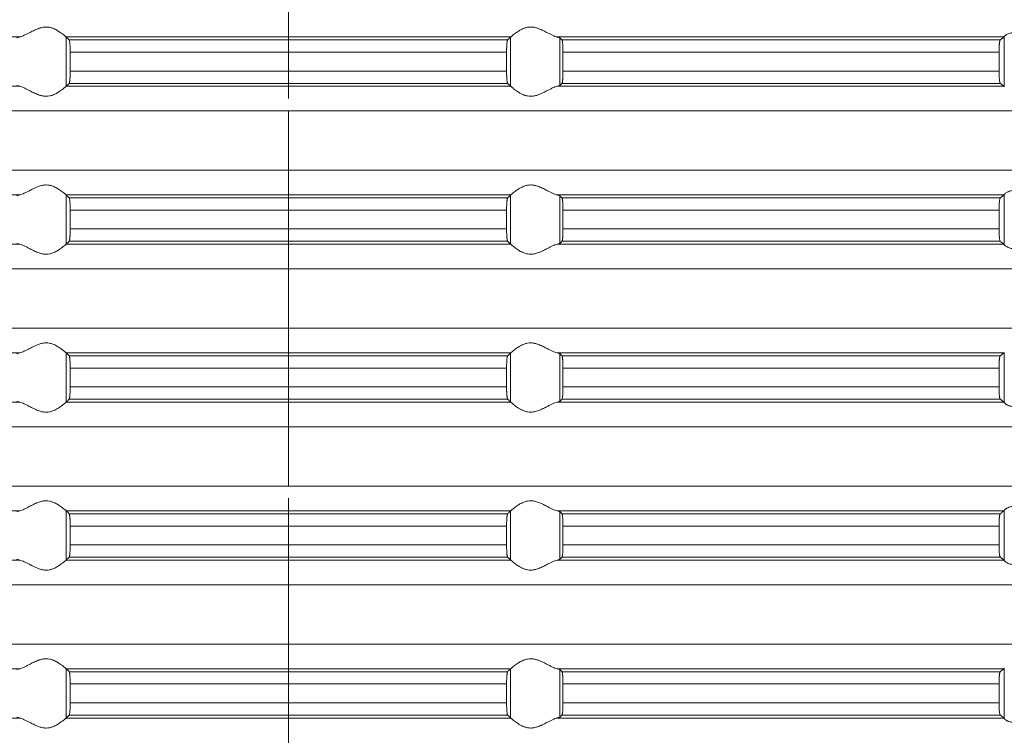
# Model space of a CAD drawing. Units: millimetres. Extents: x 2673 to 4786, y 0 to 1485.
# Drawn here: x 4270 to 4310, y 550 to 579 of the extents above; entities that cross this region are included whole.
import ezdxf

# ---------------------------------------------------------------- set-up
doc = ezdxf.new("R2010")
doc.units = ezdxf.units.MM
doc.linetypes.add('ACAD_ISO04W100', pattern=[30, 24, -3, 0, -3])
doc.linetypes.add('DOT_CENTER', pattern=[14, 12, -1, 0, -1])
doc.layers.add('вспомогательный', color=140, linetype='Continuous', lineweight=20)
doc.layers.add('Оси', color=10, linetype='ACAD_ISO04W100', lineweight=13)

# ---------------------------------------------------------------- blocks, each defined once
blk = doc.blocks.new('HL85N-200__1', base_point=(-1294, -645.598))
at = {"layer": 'вспомогательный', "linetype": 'Continuous'}
for p, q in [((-1194.886, -592.198), (-1212.991, -592.198)), ((-1174.994, -592.198), (-1193.006, -592.198)), ((-1193.004, -594.197), (-1193.004, -592.2)), ((-1175.119, -592.319), (-1192.881, -592.319)), ((-1174.996, -594.197), (-1174.996, -592.2)), ((-1155.009, -592.198), (-1173.114, -592.198)), ((-1173.004, -594.164), (-1173.004, -592.232)), ((-1155.161, -592.319), (-1172.917, -592.319)), ((-1154.996, -594.216), (-1154.996, -592.181)), ((-1175.16, -592.817), (-1192.84, -592.817)), ((-1192.84, -592.817), (-1192.84, -593.579)), ((-1175.16, -592.817), (-1175.16, -593.579)), ((-1172.877, -592.817), (-1172.877, -593.579)), ((-1155.211, -592.817), (-1172.877, -592.817)), ((-1155.211, -592.817), (-1155.211, -593.579)), ((-1175.16, -593.579), (-1192.84, -593.579)), ((-1155.211, -593.579), (-1172.877, -593.579)), ((-1194.886, -594.198), (-1212.991, -594.198)), ((-1174.994, -594.198), (-1193.006, -594.198)), ((-1175.119, -594.077), (-1192.881, -594.077)), ((-1155.009, -594.198), (-1173.114, -594.198)), ((-1155.161, -594.077), (-1172.917, -594.077)), ((-1131.75, -595.194), (-1236.25, -595.194)), ((-1131.75, -597.602), (-1236.25, -597.602)), ((-1194.886, -598.598), (-1212.991, -598.598)), ((-1174.994, -598.598), (-1193.006, -598.598)), ((-1193.004, -600.597), (-1193.004, -598.6)), ((-1175.119, -598.719), (-1192.881, -598.719)), ((-1174.996, -600.597), (-1174.996, -598.6)), ((-1155.009, -598.598), (-1173.114, -598.598)), ((-1173.004, -600.564), (-1173.004, -598.632)), ((-1155.161, -598.719), (-1172.917, -598.719)), ((-1154.996, -600.616), (-1154.996, -598.581)), ((-1192.84, -599.217), (-1192.84, -599.979)), ((-1175.16, -599.217), (-1192.84, -599.217)), ((-1175.16, -599.217), (-1175.16, -599.979)), ((-1172.877, -599.217), (-1172.877, -599.979)), ((-1155.211, -599.217), (-1172.877, -599.217)), ((-1155.211, -599.217), (-1155.211, -599.979)), ((-1175.16, -599.979), (-1192.84, -599.979)), ((-1155.211, -599.979), (-1172.877, -599.979)), ((-1194.886, -600.598), (-1212.991, -600.598)), ((-1174.994, -600.598), (-1193.006, -600.598)), ((-1175.119, -600.477), (-1192.881, -600.477)), ((-1155.009, -600.598), (-1173.114, -600.598)), ((-1155.161, -600.477), (-1172.917, -600.477)), ((-1131.75, -601.594), (-1236.25, -601.594)), ((-1131.75, -604.002), (-1236.25, -604.002)), ((-1194.886, -604.998), (-1212.991, -604.998)), ((-1174.994, -604.998), (-1193.006, -604.998)), ((-1193.004, -606.997), (-1193.004, -605)), ((-1175.119, -605.119), (-1192.881, -605.119)), ((-1174.996, -606.997), (-1174.996, -605)), ((-1155.009, -604.998), (-1173.114, -604.998)), ((-1173.004, -606.964), (-1173.004, -605.032)), ((-1155.161, -605.119), (-1172.917, -605.119)), ((-1154.996, -607.016), (-1154.996, -604.981)), ((-1175.16, -605.617), (-1192.84, -605.617)), ((-1192.84, -605.617), (-1192.84, -606.379)), ((-1175.16, -605.617), (-1175.16, -606.379)), ((-1172.877, -605.617), (-1172.877, -606.379)), ((-1155.211, -605.617), (-1172.877, -605.617)), ((-1155.211, -605.617), (-1155.211, -606.379)), ((-1175.16, -606.379), (-1192.84, -606.379)), ((-1155.211, -606.379), (-1172.877, -606.379)), ((-1194.886, -606.998), (-1212.991, -606.998)), ((-1174.994, -606.998), (-1193.006, -606.998)), ((-1175.119, -606.877), (-1192.881, -606.877)), ((-1155.009, -606.998), (-1173.114, -606.998)), ((-1155.161, -606.877), (-1172.917, -606.877)), ((-1131.75, -607.994), (-1236.25, -607.994)), ((-1131.75, -610.402), (-1236.25, -610.402)), ((-1194.886, -611.398), (-1212.991, -611.398)), ((-1174.994, -611.398), (-1193.006, -611.398)), ((-1193.004, -613.397), (-1193.004, -611.4)), ((-1174.996, -613.397), (-1174.996, -611.4)), ((-1155.009, -611.398), (-1173.114, -611.398)), ((-1173.004, -613.364), (-1173.004, -611.432)), ((-1154.996, -613.416), (-1154.996, -611.381)), ((-1175.119, -611.519), (-1192.881, -611.519)), ((-1155.161, -611.519), (-1172.917, -611.519)), ((-1192.84, -612.017), (-1192.84, -612.779)), ((-1175.16, -612.017), (-1192.84, -612.017)), ((-1175.16, -612.017), (-1175.16, -612.779)), ((-1172.877, -612.017), (-1172.877, -612.779)), ((-1155.211, -612.017), (-1172.877, -612.017)), ((-1155.211, -612.017), (-1155.211, -612.779)), ((-1175.16, -612.779), (-1192.84, -612.779)), ((-1155.211, -612.779), (-1172.877, -612.779)), ((-1194.886, -613.398), (-1212.991, -613.398)), ((-1174.994, -613.398), (-1193.006, -613.398)), ((-1175.119, -613.277), (-1192.881, -613.277)), ((-1155.009, -613.398), (-1173.114, -613.398)), ((-1155.161, -613.277), (-1172.917, -613.277)), ((-1131.75, -614.394), (-1236.25, -614.394)), ((-1131.75, -616.802), (-1236.25, -616.802)), ((-1194.886, -617.798), (-1212.991, -617.798)), ((-1174.994, -617.798), (-1193.006, -617.798)), ((-1193.004, -619.797), (-1193.004, -617.8)), ((-1174.996, -619.797), (-1174.996, -617.8)), ((-1155.009, -617.798), (-1173.114, -617.798)), ((-1173.004, -619.764), (-1173.004, -617.832)), ((-1154.996, -619.816), (-1154.996, -617.781)), ((-1175.119, -617.919), (-1192.881, -617.919)), ((-1155.161, -617.919), (-1172.917, -617.919)), ((-1192.84, -618.417), (-1192.84, -619.179)), ((-1175.16, -618.417), (-1192.84, -618.417)), ((-1175.16, -618.417), (-1175.16, -619.179)), ((-1172.877, -618.417), (-1172.877, -619.179)), ((-1155.211, -618.417), (-1172.877, -618.417)), ((-1155.211, -618.417), (-1155.211, -619.179)), ((-1175.16, -619.179), (-1192.84, -619.179)), ((-1155.211, -619.179), (-1172.877, -619.179)), ((-1194.886, -619.798), (-1212.991, -619.798)), ((-1174.994, -619.798), (-1193.006, -619.798)), ((-1175.119, -619.677), (-1192.881, -619.677)), ((-1155.009, -619.798), (-1173.114, -619.798)), ((-1155.161, -619.677), (-1172.917, -619.677))]:
    blk.add_line(p, q, dxfattribs=at)
at = {"layer": 'вспомогательный', "linetype": 'DOT_CENTER'}
for p, q in [((-1184, -597.602), (-1184, -595.194)), ((-1184, -604.002), (-1184, -601.594)), ((-1184, -610.402), (-1184, -607.994)), ((-1184, -616.802), (-1184, -614.394))]:
    blk.add_line(p, q, dxfattribs=at)
at = {"layer": 'вспомогательный', "linetype": 'Continuous'}
for points in [[(-1193.006, -592.198), (-1193.035, -592.174), (-1193.086, -592.131), (-1193.158, -592.074), (-1193.244, -592.012), (-1193.318, -591.963), (-1193.383, -591.923), (-1193.469, -591.879), (-1193.548, -591.845), (-1193.683, -591.806), (-1193.813, -591.794), (-1193.951, -591.807), (-1194.093, -591.845), (-1194.188, -591.881), (-1194.284, -591.923), (-1194.374, -591.967), (-1194.462, -592.012), (-1194.585, -592.075), (-1194.701, -592.131), (-1194.801, -592.174), (-1194.886, -592.198)], [(-1174.994, -592.198), (-1174.965, -592.174), (-1174.914, -592.131), (-1174.842, -592.074), (-1174.756, -592.012), (-1174.682, -591.963), (-1174.617, -591.923), (-1174.531, -591.879), (-1174.452, -591.845), (-1174.317, -591.806), (-1174.187, -591.794), (-1174.049, -591.807), (-1173.907, -591.845), (-1173.812, -591.881), (-1173.716, -591.923), (-1173.626, -591.967), (-1173.538, -592.012), (-1173.415, -592.075), (-1173.299, -592.131), (-1173.199, -592.174), (-1173.114, -592.198)], [(-1194.996, -592.232), (-1194.983, -592.224), (-1194.96, -592.215), (-1194.924, -592.206), (-1194.886, -592.198)], [(-1193.006, -592.198), (-1193.005, -592.199), (-1193.005, -592.199), (-1193.004, -592.199), (-1193.004, -592.2)], [(-1192.881, -592.319), (-1192.912, -592.289), (-1192.942, -592.259), (-1192.973, -592.23), (-1193.004, -592.2)], [(-1192.84, -592.817), (-1192.841, -592.724), (-1192.843, -592.633), (-1192.844, -592.602), (-1192.846, -592.564), (-1192.849, -592.521), (-1192.852, -592.477), (-1192.855, -592.443), (-1192.86, -592.405), (-1192.865, -592.368), (-1192.869, -592.348), (-1192.873, -592.335), (-1192.877, -592.325), (-1192.881, -592.319)], [(-1175.16, -592.817), (-1175.16, -592.759), (-1175.159, -592.708), (-1175.158, -592.666), (-1175.157, -592.633), (-1175.154, -592.565), (-1175.151, -592.513), (-1175.148, -592.477), (-1175.142, -592.415), (-1175.135, -592.368), (-1175.131, -592.349), (-1175.127, -592.335), (-1175.123, -592.326), (-1175.119, -592.319)], [(-1175.119, -592.319), (-1175.088, -592.289), (-1175.058, -592.259), (-1175.027, -592.23), (-1174.996, -592.2)], [(-1174.994, -592.198), (-1174.995, -592.199), (-1174.995, -592.199), (-1174.996, -592.199), (-1174.996, -592.2)], [(-1173.004, -592.232), (-1173.019, -592.223), (-1173.04, -592.215), (-1173.073, -592.207), (-1173.114, -592.198)], [(-1173.004, -592.232), (-1172.982, -592.254), (-1172.96, -592.276), (-1172.939, -592.297), (-1172.917, -592.319)], [(-1172.917, -592.319), (-1172.909, -592.336), (-1172.901, -592.368), (-1172.894, -592.417), (-1172.888, -592.479), (-1172.886, -592.515), (-1172.883, -592.567), (-1172.88, -592.635), (-1172.879, -592.681), (-1172.877, -592.742), (-1172.877, -592.817)], [(-1155.211, -592.817), (-1155.21, -592.77), (-1155.209, -592.714), (-1155.208, -592.665), (-1155.206, -592.618), (-1155.203, -592.564), (-1155.2, -592.52), (-1155.197, -592.486), (-1155.194, -592.461), (-1155.191, -592.433), (-1155.187, -592.404), (-1155.183, -592.381), (-1155.179, -592.361), (-1155.174, -592.345), (-1155.17, -592.333), (-1155.165, -592.324), (-1155.161, -592.319)], [(-1155.161, -592.319), (-1155.123, -592.289), (-1155.085, -592.258), (-1155.047, -592.228), (-1155.009, -592.198)], [(-1154.996, -592.181), (-1154.999, -592.186), (-1155.003, -592.191), (-1155.006, -592.195), (-1155.009, -592.198)], [(-1154.996, -592.181), (-1154.974, -592.153), (-1154.932, -592.119), (-1154.881, -592.087), (-1154.795, -592.051), (-1154.724, -592.032), (-1154.661, -592.021), (-1154.579, -592.015), (-1154.498, -592.017), (-1154.315, -592.041), (-1154.125, -592.083), (-1153.986, -592.118), (-1153.846, -592.153), (-1153.709, -592.18), (-1153.574, -592.198)], [(-1192.881, -594.077), (-1192.877, -594.071), (-1192.873, -594.061), (-1192.869, -594.047), (-1192.865, -594.029), (-1192.862, -594.007), (-1192.858, -593.981), (-1192.855, -593.955), (-1192.852, -593.92), (-1192.847, -593.846), (-1192.843, -593.763), (-1192.842, -593.731), (-1192.841, -593.689), (-1192.84, -593.638), (-1192.84, -593.579)], [(-1175.119, -594.077), (-1175.123, -594.071), (-1175.127, -594.061), (-1175.131, -594.047), (-1175.135, -594.029), (-1175.14, -593.992), (-1175.145, -593.953), (-1175.148, -593.92), (-1175.15, -593.894), (-1175.152, -593.859), (-1175.155, -593.816), (-1175.157, -593.763), (-1175.158, -593.731), (-1175.159, -593.689), (-1175.16, -593.638), (-1175.16, -593.579)], [(-1172.877, -593.579), (-1172.878, -593.672), (-1172.88, -593.761), (-1172.882, -593.814), (-1172.884, -593.857), (-1172.887, -593.892), (-1172.888, -593.918), (-1172.892, -593.961), (-1172.897, -593.997), (-1172.901, -594.028), (-1172.905, -594.045), (-1172.909, -594.061), (-1172.913, -594.072), (-1172.917, -594.077)], [(-1155.161, -594.077), (-1155.17, -594.063), (-1155.179, -594.035), (-1155.188, -593.984), (-1155.194, -593.936), (-1155.2, -593.877), (-1155.204, -593.823), (-1155.206, -593.779), (-1155.208, -593.727), (-1155.209, -593.682), (-1155.21, -593.631), (-1155.211, -593.579)], [(-1194.886, -594.198), (-1194.924, -594.191), (-1194.96, -594.181), (-1194.981, -594.173), (-1194.996, -594.164)], [(-1194.886, -594.198), (-1194.801, -594.223), (-1194.701, -594.265), (-1194.585, -594.322), (-1194.462, -594.385), (-1194.374, -594.43), (-1194.284, -594.473), (-1194.188, -594.516), (-1194.093, -594.552), (-1193.951, -594.59), (-1193.813, -594.603), (-1193.683, -594.59), (-1193.548, -594.552), (-1193.469, -594.518), (-1193.383, -594.473), (-1193.318, -594.434), (-1193.244, -594.385), (-1193.158, -594.322), (-1193.086, -594.265), (-1193.035, -594.223), (-1193.006, -594.198)], [(-1193.004, -594.197), (-1193.004, -594.197), (-1193.005, -594.197), (-1193.005, -594.198), (-1193.006, -594.198)], [(-1193.004, -594.197), (-1192.973, -594.167), (-1192.942, -594.137), (-1192.912, -594.107), (-1192.881, -594.077)], [(-1174.996, -594.197), (-1175.027, -594.167), (-1175.058, -594.137), (-1175.088, -594.107), (-1175.119, -594.077)], [(-1174.996, -594.197), (-1174.996, -594.197), (-1174.995, -594.197), (-1174.995, -594.198), (-1174.994, -594.198)], [(-1173.114, -594.198), (-1173.199, -594.223), (-1173.299, -594.265), (-1173.415, -594.322), (-1173.538, -594.385), (-1173.626, -594.43), (-1173.716, -594.473), (-1173.812, -594.516), (-1173.907, -594.552), (-1174.049, -594.59), (-1174.187, -594.603), (-1174.317, -594.59), (-1174.452, -594.552), (-1174.531, -594.518), (-1174.617, -594.473), (-1174.682, -594.434), (-1174.756, -594.385), (-1174.842, -594.322), (-1174.914, -594.265), (-1174.965, -594.223), (-1174.994, -594.198)], [(-1173.114, -594.198), (-1173.076, -594.191), (-1173.04, -594.181), (-1173.019, -594.173), (-1173.004, -594.164)], [(-1172.917, -594.077), (-1172.939, -594.099), (-1172.96, -594.121), (-1172.982, -594.142), (-1173.004, -594.164)], [(-1155.009, -594.198), (-1155.047, -594.168), (-1155.085, -594.138), (-1155.123, -594.108), (-1155.161, -594.077)], [(-1155.009, -594.198), (-1155.006, -594.201), (-1155.003, -594.205), (-1154.999, -594.21), (-1154.996, -594.216)], [(-1193.006, -598.598), (-1193.035, -598.574), (-1193.086, -598.531), (-1193.158, -598.474), (-1193.244, -598.412), (-1193.318, -598.363), (-1193.383, -598.323), (-1193.469, -598.279), (-1193.548, -598.245), (-1193.683, -598.206), (-1193.813, -598.194), (-1193.951, -598.207), (-1194.093, -598.245), (-1194.188, -598.281), (-1194.284, -598.323), (-1194.374, -598.367), (-1194.462, -598.412), (-1194.585, -598.475), (-1194.701, -598.531), (-1194.801, -598.574), (-1194.886, -598.598)], [(-1174.994, -598.598), (-1174.965, -598.574), (-1174.914, -598.531), (-1174.842, -598.474), (-1174.756, -598.412), (-1174.682, -598.363), (-1174.617, -598.323), (-1174.531, -598.279), (-1174.452, -598.245), (-1174.317, -598.206), (-1174.187, -598.194), (-1174.049, -598.207), (-1173.907, -598.245), (-1173.812, -598.281), (-1173.716, -598.323), (-1173.626, -598.367), (-1173.538, -598.412), (-1173.415, -598.475), (-1173.299, -598.531), (-1173.199, -598.574), (-1173.114, -598.598)], [(-1194.996, -598.632), (-1194.981, -598.623), (-1194.96, -598.615), (-1194.927, -598.607), (-1194.886, -598.598)], [(-1193.006, -598.598), (-1193.005, -598.599), (-1193.005, -598.599), (-1193.004, -598.599), (-1193.004, -598.6)], [(-1192.881, -598.719), (-1192.912, -598.689), (-1192.942, -598.659), (-1192.973, -598.629), (-1193.004, -598.6)], [(-1192.84, -599.217), (-1192.84, -599.183), (-1192.841, -599.139), (-1192.842, -599.089), (-1192.843, -599.033), (-1192.847, -598.95), (-1192.852, -598.877), (-1192.858, -598.815), (-1192.865, -598.768), (-1192.869, -598.751), (-1192.873, -598.735), (-1192.877, -598.725), (-1192.881, -598.719)], [(-1175.16, -599.217), (-1175.16, -599.159), (-1175.159, -599.108), (-1175.158, -599.066), (-1175.157, -599.033), (-1175.155, -598.981), (-1175.152, -598.937), (-1175.15, -598.902), (-1175.148, -598.877), (-1175.145, -598.843), (-1175.14, -598.805), (-1175.135, -598.768), (-1175.131, -598.751), (-1175.127, -598.735), (-1175.123, -598.724), (-1175.119, -598.719)], [(-1175.119, -598.719), (-1175.088, -598.689), (-1175.058, -598.659), (-1175.027, -598.63), (-1174.996, -598.6)], [(-1174.994, -598.598), (-1174.995, -598.599), (-1174.995, -598.599), (-1174.996, -598.599), (-1174.996, -598.6)], [(-1173.004, -598.632), (-1173.016, -598.625), (-1173.04, -598.615), (-1173.069, -598.607), (-1173.114, -598.598)], [(-1173.004, -598.632), (-1172.982, -598.654), (-1172.96, -598.676), (-1172.939, -598.697), (-1172.917, -598.719)], [(-1172.917, -598.719), (-1172.913, -598.725), (-1172.909, -598.736), (-1172.905, -598.749), (-1172.901, -598.768), (-1172.898, -598.793), (-1172.894, -598.817), (-1172.891, -598.846), (-1172.888, -598.879), (-1172.887, -598.905), (-1172.884, -598.939), (-1172.882, -598.983), (-1172.88, -599.035), (-1172.879, -599.068), (-1172.878, -599.109), (-1172.877, -599.159), (-1172.877, -599.217)], [(-1155.211, -599.217), (-1155.21, -599.165), (-1155.209, -599.114), (-1155.208, -599.07), (-1155.206, -599.018), (-1155.201, -598.934), (-1155.194, -598.861), (-1155.19, -598.822), (-1155.184, -598.789), (-1155.179, -598.761), (-1155.175, -598.747), (-1155.17, -598.733), (-1155.165, -598.724), (-1155.161, -598.719)], [(-1155.161, -598.719), (-1155.123, -598.689), (-1155.085, -598.658), (-1155.047, -598.628), (-1155.009, -598.598)], [(-1154.996, -598.581), (-1154.999, -598.586), (-1155.003, -598.591), (-1155.006, -598.595), (-1155.009, -598.598)], [(-1154.996, -598.581), (-1154.974, -598.553), (-1154.932, -598.519), (-1154.881, -598.487), (-1154.795, -598.451), (-1154.724, -598.432), (-1154.661, -598.421), (-1154.579, -598.415), (-1154.498, -598.417), (-1154.315, -598.441), (-1154.125, -598.483), (-1153.986, -598.518), (-1153.846, -598.553), (-1153.709, -598.58), (-1153.574, -598.598)], [(-1192.881, -600.477), (-1192.877, -600.471), (-1192.873, -600.461), (-1192.869, -600.446), (-1192.865, -600.429), (-1192.86, -600.392), (-1192.855, -600.353), (-1192.852, -600.32), (-1192.849, -600.275), (-1192.846, -600.233), (-1192.844, -600.195), (-1192.843, -600.163), (-1192.842, -600.107), (-1192.841, -600.057), (-1192.84, -600.014), (-1192.84, -599.979)], [(-1175.119, -600.477), (-1175.123, -600.471), (-1175.127, -600.461), (-1175.131, -600.446), (-1175.135, -600.429), (-1175.139, -600.405), (-1175.142, -600.381), (-1175.145, -600.352), (-1175.148, -600.32), (-1175.15, -600.294), (-1175.152, -600.259), (-1175.155, -600.216), (-1175.157, -600.163), (-1175.159, -600.073), (-1175.16, -599.979)], [(-1172.877, -599.979), (-1172.877, -600.055), (-1172.879, -600.116), (-1172.88, -600.161), (-1172.884, -600.244), (-1172.888, -600.318), (-1172.891, -600.348), (-1172.894, -600.38), (-1172.898, -600.404), (-1172.901, -600.428), (-1172.909, -600.461), (-1172.917, -600.477)], [(-1155.161, -600.477), (-1155.166, -600.472), (-1155.17, -600.463), (-1155.174, -600.451), (-1155.179, -600.435), (-1155.187, -600.392), (-1155.194, -600.336), (-1155.2, -600.277), (-1155.204, -600.223), (-1155.206, -600.179), (-1155.208, -600.131), (-1155.209, -600.082), (-1155.21, -600.026), (-1155.211, -599.979)], [(-1194.886, -600.598), (-1194.927, -600.59), (-1194.96, -600.581), (-1194.983, -600.573), (-1194.996, -600.564)], [(-1194.886, -600.598), (-1194.801, -600.623), (-1194.701, -600.665), (-1194.585, -600.722), (-1194.462, -600.785), (-1194.374, -600.83), (-1194.284, -600.873), (-1194.188, -600.916), (-1194.093, -600.952), (-1193.951, -600.99), (-1193.813, -601.003), (-1193.683, -600.99), (-1193.548, -600.952), (-1193.469, -600.918), (-1193.383, -600.873), (-1193.318, -600.834), (-1193.244, -600.785), (-1193.158, -600.722), (-1193.086, -600.665), (-1193.035, -600.623), (-1193.006, -600.598)], [(-1193.004, -600.597), (-1193.004, -600.597), (-1193.005, -600.597), (-1193.005, -600.598), (-1193.006, -600.598)], [(-1193.004, -600.597), (-1192.973, -600.567), (-1192.942, -600.537), (-1192.912, -600.507), (-1192.881, -600.477)], [(-1174.996, -600.597), (-1175.027, -600.567), (-1175.058, -600.537), (-1175.088, -600.507), (-1175.119, -600.477)], [(-1174.996, -600.597), (-1174.996, -600.597), (-1174.995, -600.597), (-1174.995, -600.598), (-1174.994, -600.598)], [(-1173.114, -600.598), (-1173.199, -600.623), (-1173.299, -600.665), (-1173.415, -600.722), (-1173.538, -600.785), (-1173.626, -600.83), (-1173.716, -600.873), (-1173.812, -600.916), (-1173.907, -600.952), (-1174.049, -600.99), (-1174.187, -601.003), (-1174.317, -600.99), (-1174.452, -600.952), (-1174.531, -600.918), (-1174.617, -600.873), (-1174.682, -600.834), (-1174.756, -600.785), (-1174.842, -600.722), (-1174.914, -600.665), (-1174.965, -600.623), (-1174.994, -600.598)], [(-1173.114, -600.598), (-1173.073, -600.59), (-1173.04, -600.581), (-1173.017, -600.573), (-1173.004, -600.564)], [(-1172.917, -600.477), (-1172.939, -600.499), (-1172.96, -600.521), (-1172.982, -600.542), (-1173.004, -600.564)], [(-1155.009, -600.598), (-1155.047, -600.568), (-1155.085, -600.538), (-1155.123, -600.508), (-1155.161, -600.477)], [(-1155.009, -600.598), (-1155.006, -600.601), (-1155.003, -600.605), (-1154.999, -600.61), (-1154.996, -600.616)], [(-1153.574, -600.598), (-1153.709, -600.616), (-1153.846, -600.644), (-1153.986, -600.678), (-1154.125, -600.713), (-1154.315, -600.756), (-1154.498, -600.779), (-1154.579, -600.781), (-1154.661, -600.775), (-1154.724, -600.765), (-1154.795, -600.745), (-1154.881, -600.709), (-1154.932, -600.678), (-1154.974, -600.644), (-1154.996, -600.616)], [(-1193.006, -604.998), (-1193.035, -604.974), (-1193.086, -604.931), (-1193.158, -604.874), (-1193.244, -604.812), (-1193.318, -604.763), (-1193.383, -604.723), (-1193.469, -604.679), (-1193.548, -604.645), (-1193.683, -604.606), (-1193.813, -604.594), (-1193.951, -604.607), (-1194.093, -604.645), (-1194.188, -604.681), (-1194.284, -604.723), (-1194.374, -604.767), (-1194.462, -604.812), (-1194.585, -604.875), (-1194.701, -604.931), (-1194.801, -604.974), (-1194.886, -604.998)], [(-1174.994, -604.998), (-1174.965, -604.974), (-1174.914, -604.931), (-1174.842, -604.874), (-1174.756, -604.812), (-1174.682, -604.763), (-1174.617, -604.723), (-1174.531, -604.679), (-1174.452, -604.645), (-1174.317, -604.606), (-1174.187, -604.594), (-1174.049, -604.607), (-1173.907, -604.645), (-1173.812, -604.681), (-1173.716, -604.723), (-1173.626, -604.767), (-1173.538, -604.812), (-1173.415, -604.875), (-1173.299, -604.931), (-1173.199, -604.974), (-1173.114, -604.998)], [(-1194.996, -605.032), (-1194.984, -605.025), (-1194.96, -605.015), (-1194.931, -605.007), (-1194.886, -604.998)], [(-1193.006, -604.998), (-1193.005, -604.999), (-1193.005, -604.999), (-1193.004, -604.999), (-1193.004, -605)], [(-1192.881, -605.119), (-1192.912, -605.089), (-1192.942, -605.059), (-1192.973, -605.029), (-1193.004, -605)], [(-1192.84, -605.617), (-1192.84, -605.583), (-1192.841, -605.539), (-1192.842, -605.489), (-1192.843, -605.433), (-1192.847, -605.35), (-1192.852, -605.277), (-1192.855, -605.242), (-1192.858, -605.215), (-1192.862, -605.19), (-1192.865, -605.168), (-1192.869, -605.149), (-1192.873, -605.135), (-1192.877, -605.124), (-1192.881, -605.119)], [(-1175.16, -605.617), (-1175.159, -605.541), (-1175.158, -605.479), (-1175.157, -605.433), (-1175.153, -605.35), (-1175.148, -605.277), (-1175.142, -605.215), (-1175.135, -605.168), (-1175.127, -605.135), (-1175.119, -605.119)], [(-1175.119, -605.119), (-1175.088, -605.089), (-1175.058, -605.059), (-1175.027, -605.03), (-1174.996, -605)], [(-1174.994, -604.998), (-1174.995, -604.999), (-1174.995, -604.999), (-1174.996, -604.999), (-1174.996, -605)], [(-1173.004, -605.032), (-1173.019, -605.023), (-1173.04, -605.015), (-1173.069, -605.007), (-1173.114, -604.998)], [(-1173.004, -605.032), (-1172.982, -605.054), (-1172.96, -605.076), (-1172.939, -605.097), (-1172.917, -605.119)], [(-1172.917, -605.119), (-1172.913, -605.126), (-1172.909, -605.136), (-1172.905, -605.149), (-1172.901, -605.168), (-1172.896, -605.206), (-1172.891, -605.245), (-1172.888, -605.279), (-1172.886, -605.315), (-1172.883, -605.367), (-1172.88, -605.435), (-1172.879, -605.468), (-1172.878, -605.509), (-1172.877, -605.559), (-1172.877, -605.617)], [(-1155.211, -605.617), (-1155.21, -605.565), (-1155.209, -605.514), (-1155.208, -605.461), (-1155.206, -605.418), (-1155.202, -605.349), (-1155.198, -605.296), (-1155.194, -605.261), (-1155.191, -605.233), (-1155.187, -605.204), (-1155.183, -605.181), (-1155.179, -605.161), (-1155.175, -605.147), (-1155.17, -605.133), (-1155.166, -605.125), (-1155.161, -605.119)], [(-1155.161, -605.119), (-1155.123, -605.089), (-1155.085, -605.058), (-1155.047, -605.028), (-1155.009, -604.998)], [(-1154.996, -604.981), (-1154.999, -604.986), (-1155.003, -604.991), (-1155.006, -604.995), (-1155.009, -604.998)], [(-1192.881, -606.877), (-1192.877, -606.871), (-1192.873, -606.861), (-1192.869, -606.847), (-1192.865, -606.829), (-1192.862, -606.807), (-1192.858, -606.781), (-1192.855, -606.752), (-1192.852, -606.72), (-1192.848, -606.661), (-1192.845, -606.607), (-1192.843, -606.563), (-1192.842, -606.531), (-1192.841, -606.489), (-1192.84, -606.438), (-1192.84, -606.379)], [(-1175.119, -606.877), (-1175.123, -606.872), (-1175.127, -606.861), (-1175.131, -606.848), (-1175.135, -606.829), (-1175.14, -606.792), (-1175.145, -606.753), (-1175.148, -606.72), (-1175.15, -606.694), (-1175.152, -606.659), (-1175.155, -606.616), (-1175.157, -606.563), (-1175.158, -606.531), (-1175.159, -606.489), (-1175.16, -606.438), (-1175.16, -606.379)], [(-1172.877, -606.379), (-1172.878, -606.472), (-1172.88, -606.561), (-1172.883, -606.629), (-1172.886, -606.681), (-1172.888, -606.718), (-1172.894, -606.78), (-1172.901, -606.828), (-1172.909, -606.861), (-1172.917, -606.877)], [(-1155.161, -606.877), (-1155.165, -606.872), (-1155.17, -606.863), (-1155.175, -606.85), (-1155.179, -606.835), (-1155.182, -606.817), (-1155.187, -606.793), (-1155.19, -606.768), (-1155.194, -606.736), (-1155.201, -606.662), (-1155.206, -606.579), (-1155.208, -606.527), (-1155.209, -606.482), (-1155.21, -606.436), (-1155.211, -606.379)], [(-1194.886, -606.998), (-1194.927, -606.99), (-1194.96, -606.981), (-1194.984, -606.972), (-1194.996, -606.964)], [(-1194.886, -606.998), (-1194.801, -607.023), (-1194.701, -607.065), (-1194.585, -607.122), (-1194.462, -607.185), (-1194.374, -607.23), (-1194.284, -607.273), (-1194.188, -607.316), (-1194.093, -607.352), (-1193.951, -607.39), (-1193.813, -607.403), (-1193.683, -607.39), (-1193.548, -607.352), (-1193.469, -607.318), (-1193.383, -607.273), (-1193.318, -607.234), (-1193.244, -607.185), (-1193.158, -607.122), (-1193.086, -607.065), (-1193.035, -607.023), (-1193.006, -606.998)], [(-1193.004, -606.997), (-1193.004, -606.997), (-1193.005, -606.997), (-1193.005, -606.998), (-1193.006, -606.998)], [(-1193.004, -606.997), (-1192.973, -606.967), (-1192.942, -606.937), (-1192.912, -606.907), (-1192.881, -606.877)], [(-1174.996, -606.997), (-1175.027, -606.967), (-1175.058, -606.937), (-1175.088, -606.907), (-1175.119, -606.877)], [(-1174.996, -606.997), (-1174.996, -606.997), (-1174.995, -606.997), (-1174.995, -606.998), (-1174.994, -606.998)], [(-1173.114, -606.998), (-1173.199, -607.023), (-1173.299, -607.065), (-1173.415, -607.122), (-1173.538, -607.185), (-1173.626, -607.23), (-1173.716, -607.273), (-1173.812, -607.316), (-1173.907, -607.352), (-1174.049, -607.39), (-1174.187, -607.403), (-1174.317, -607.39), (-1174.452, -607.352), (-1174.531, -607.318), (-1174.617, -607.273), (-1174.682, -607.234), (-1174.756, -607.185), (-1174.842, -607.122), (-1174.914, -607.065), (-1174.965, -607.023), (-1174.994, -606.998)], [(-1173.114, -606.998), (-1173.073, -606.99), (-1173.04, -606.981), (-1173.016, -606.972), (-1173.004, -606.964)], [(-1172.917, -606.877), (-1172.939, -606.899), (-1172.96, -606.921), (-1172.982, -606.942), (-1173.004, -606.964)], [(-1155.009, -606.998), (-1155.047, -606.968), (-1155.085, -606.938), (-1155.123, -606.908), (-1155.161, -606.877)], [(-1155.009, -606.998), (-1155.006, -607.001), (-1155.003, -607.005), (-1154.999, -607.01), (-1154.996, -607.016)], [(-1153.574, -606.998), (-1153.709, -607.016), (-1153.846, -607.044), (-1153.986, -607.078), (-1154.125, -607.113), (-1154.315, -607.156), (-1154.498, -607.179), (-1154.579, -607.181), (-1154.661, -607.175), (-1154.724, -607.165), (-1154.795, -607.145), (-1154.831, -607.132), (-1154.873, -607.113), (-1154.905, -607.096), (-1154.932, -607.078), (-1154.974, -607.044), (-1154.996, -607.016)], [(-1193.006, -611.398), (-1193.035, -611.374), (-1193.086, -611.331), (-1193.158, -611.274), (-1193.244, -611.212), (-1193.318, -611.163), (-1193.383, -611.123), (-1193.469, -611.079), (-1193.548, -611.045), (-1193.683, -611.006), (-1193.813, -610.994), (-1193.951, -611.007), (-1194.093, -611.045), (-1194.188, -611.081), (-1194.284, -611.123), (-1194.374, -611.167), (-1194.462, -611.212), (-1194.585, -611.275), (-1194.701, -611.331), (-1194.801, -611.374), (-1194.886, -611.398)], [(-1174.994, -611.398), (-1174.965, -611.374), (-1174.914, -611.331), (-1174.842, -611.274), (-1174.756, -611.212), (-1174.682, -611.163), (-1174.617, -611.123), (-1174.531, -611.079), (-1174.452, -611.045), (-1174.317, -611.006), (-1174.187, -610.994), (-1174.049, -611.007), (-1173.907, -611.045), (-1173.812, -611.081), (-1173.716, -611.123), (-1173.626, -611.167), (-1173.538, -611.212), (-1173.415, -611.275), (-1173.299, -611.331), (-1173.199, -611.374), (-1173.114, -611.398)], [(-1194.996, -611.432), (-1194.981, -611.423), (-1194.96, -611.415), (-1194.931, -611.407), (-1194.886, -611.398)], [(-1193.006, -611.398), (-1193.005, -611.399), (-1193.005, -611.399), (-1193.004, -611.399), (-1193.004, -611.4)], [(-1192.881, -611.519), (-1192.912, -611.489), (-1192.942, -611.459), (-1192.973, -611.43), (-1193.004, -611.4)], [(-1175.119, -611.519), (-1175.088, -611.489), (-1175.058, -611.459), (-1175.027, -611.43), (-1174.996, -611.4)], [(-1174.994, -611.398), (-1174.995, -611.399), (-1174.995, -611.399), (-1174.996, -611.399), (-1174.996, -611.4)], [(-1173.004, -611.432), (-1173.017, -611.424), (-1173.04, -611.415), (-1173.073, -611.407), (-1173.114, -611.398)], [(-1173.004, -611.432), (-1172.982, -611.454), (-1172.96, -611.476), (-1172.939, -611.497), (-1172.917, -611.519)], [(-1155.161, -611.519), (-1155.123, -611.489), (-1155.085, -611.458), (-1155.047, -611.428), (-1155.009, -611.398)], [(-1154.996, -611.381), (-1154.999, -611.386), (-1155.003, -611.391), (-1155.006, -611.395), (-1155.009, -611.398)], [(-1154.996, -611.381), (-1154.974, -611.353), (-1154.932, -611.319), (-1154.907, -611.302), (-1154.873, -611.283), (-1154.831, -611.264), (-1154.795, -611.251), (-1154.724, -611.232), (-1154.661, -611.221), (-1154.579, -611.215), (-1154.498, -611.217), (-1154.315, -611.241), (-1154.125, -611.283), (-1153.986, -611.318), (-1153.846, -611.353), (-1153.709, -611.38), (-1153.574, -611.398)], [(-1192.84, -612.017), (-1192.84, -611.983), (-1192.841, -611.939), (-1192.842, -611.889), (-1192.843, -611.833), (-1192.844, -611.802), (-1192.846, -611.764), (-1192.849, -611.721), (-1192.852, -611.677), (-1192.855, -611.643), (-1192.86, -611.605), (-1192.865, -611.568), (-1192.869, -611.548), (-1192.873, -611.535), (-1192.877, -611.524), (-1192.881, -611.519)], [(-1175.16, -612.017), (-1175.16, -611.983), (-1175.159, -611.939), (-1175.158, -611.889), (-1175.157, -611.833), (-1175.156, -611.802), (-1175.154, -611.764), (-1175.151, -611.721), (-1175.148, -611.677), (-1175.145, -611.643), (-1175.14, -611.605), (-1175.135, -611.568), (-1175.131, -611.551), (-1175.127, -611.535), (-1175.123, -611.525), (-1175.119, -611.519)], [(-1172.917, -611.519), (-1172.913, -611.526), (-1172.909, -611.536), (-1172.905, -611.551), (-1172.901, -611.568), (-1172.896, -611.606), (-1172.891, -611.645), (-1172.888, -611.679), (-1172.884, -611.753), (-1172.88, -611.835), (-1172.878, -611.925), (-1172.877, -612.017)], [(-1155.211, -612.017), (-1155.21, -611.97), (-1155.209, -611.914), (-1155.208, -611.865), (-1155.206, -611.818), (-1155.203, -611.764), (-1155.2, -611.72), (-1155.197, -611.686), (-1155.194, -611.661), (-1155.19, -611.629), (-1155.187, -611.604), (-1155.183, -611.581), (-1155.179, -611.561), (-1155.174, -611.546), (-1155.17, -611.533), (-1155.165, -611.524), (-1155.161, -611.519)], [(-1192.881, -613.277), (-1192.877, -613.272), (-1192.873, -613.261), (-1192.869, -613.247), (-1192.865, -613.229), (-1192.86, -613.192), (-1192.855, -613.153), (-1192.852, -613.12), (-1192.85, -613.094), (-1192.848, -613.059), (-1192.845, -613.016), (-1192.843, -612.963), (-1192.841, -612.873), (-1192.84, -612.779)], [(-1175.119, -613.277), (-1175.127, -613.261), (-1175.135, -613.229), (-1175.138, -613.207), (-1175.142, -613.181), (-1175.145, -613.152), (-1175.148, -613.12), (-1175.152, -613.061), (-1175.155, -613.007), (-1175.157, -612.963), (-1175.158, -612.918), (-1175.159, -612.856), (-1175.16, -612.779)], [(-1172.877, -612.779), (-1172.877, -612.814), (-1172.877, -612.857), (-1172.878, -612.906), (-1172.88, -612.961), (-1172.881, -612.993), (-1172.883, -613.031), (-1172.885, -613.073), (-1172.888, -613.118), (-1172.892, -613.161), (-1172.897, -613.197), (-1172.901, -613.228), (-1172.905, -613.247), (-1172.909, -613.261), (-1172.913, -613.272), (-1172.917, -613.277)], [(-1155.161, -613.277), (-1155.165, -613.273), (-1155.17, -613.263), (-1155.174, -613.252), (-1155.179, -613.235), (-1155.183, -613.214), (-1155.187, -613.193), (-1155.19, -613.168), (-1155.194, -613.136), (-1155.201, -613.062), (-1155.206, -612.979), (-1155.209, -612.881), (-1155.211, -612.779)], [(-1194.886, -613.398), (-1194.927, -613.39), (-1194.96, -613.381), (-1194.984, -613.372), (-1194.996, -613.364)], [(-1194.886, -613.398), (-1194.801, -613.423), (-1194.701, -613.465), (-1194.585, -613.522), (-1194.462, -613.585), (-1194.374, -613.63), (-1194.284, -613.673), (-1194.188, -613.716), (-1194.093, -613.752), (-1193.951, -613.79), (-1193.813, -613.803), (-1193.683, -613.79), (-1193.548, -613.752), (-1193.469, -613.718), (-1193.383, -613.673), (-1193.318, -613.634), (-1193.244, -613.585), (-1193.158, -613.522), (-1193.086, -613.465), (-1193.035, -613.423), (-1193.006, -613.398)], [(-1193.004, -613.397), (-1193.004, -613.397), (-1193.005, -613.397), (-1193.005, -613.398), (-1193.006, -613.398)], [(-1193.004, -613.397), (-1192.973, -613.367), (-1192.942, -613.337), (-1192.912, -613.307), (-1192.881, -613.277)], [(-1174.996, -613.397), (-1175.027, -613.367), (-1175.058, -613.337), (-1175.088, -613.307), (-1175.119, -613.277)], [(-1174.996, -613.397), (-1174.996, -613.397), (-1174.995, -613.397), (-1174.995, -613.398), (-1174.994, -613.398)], [(-1173.114, -613.398), (-1173.199, -613.423), (-1173.299, -613.465), (-1173.415, -613.522), (-1173.538, -613.585), (-1173.626, -613.63), (-1173.716, -613.673), (-1173.812, -613.716), (-1173.907, -613.752), (-1174.049, -613.79), (-1174.187, -613.803), (-1174.317, -613.79), (-1174.452, -613.752), (-1174.531, -613.718), (-1174.617, -613.673), (-1174.682, -613.634), (-1174.756, -613.585), (-1174.842, -613.522), (-1174.914, -613.465), (-1174.965, -613.423), (-1174.994, -613.398)], [(-1173.114, -613.398), (-1173.073, -613.39), (-1173.04, -613.381), (-1173.016, -613.372), (-1173.004, -613.364)], [(-1172.917, -613.277), (-1172.939, -613.299), (-1172.96, -613.321), (-1172.982, -613.342), (-1173.004, -613.364)], [(-1155.009, -613.398), (-1155.047, -613.368), (-1155.085, -613.338), (-1155.123, -613.308), (-1155.161, -613.277)], [(-1155.009, -613.398), (-1155.006, -613.401), (-1155.003, -613.405), (-1154.999, -613.41), (-1154.996, -613.416)], [(-1153.574, -613.398), (-1153.709, -613.416), (-1153.846, -613.444), (-1153.986, -613.478), (-1154.125, -613.513), (-1154.315, -613.556), (-1154.498, -613.579), (-1154.579, -613.581), (-1154.661, -613.575), (-1154.724, -613.565), (-1154.795, -613.545), (-1154.874, -613.513), (-1154.932, -613.478), (-1154.974, -613.444), (-1154.996, -613.416)], [(-1193.006, -617.798), (-1193.035, -617.774), (-1193.086, -617.731), (-1193.158, -617.674), (-1193.244, -617.612), (-1193.318, -617.563), (-1193.383, -617.523), (-1193.469, -617.479), (-1193.548, -617.445), (-1193.683, -617.406), (-1193.813, -617.394), (-1193.951, -617.407), (-1194.093, -617.445), (-1194.188, -617.481), (-1194.284, -617.523), (-1194.374, -617.567), (-1194.462, -617.612), (-1194.585, -617.675), (-1194.701, -617.731), (-1194.801, -617.774), (-1194.886, -617.798)], [(-1174.994, -617.798), (-1174.965, -617.774), (-1174.914, -617.731), (-1174.842, -617.674), (-1174.756, -617.612), (-1174.682, -617.563), (-1174.617, -617.523), (-1174.531, -617.479), (-1174.452, -617.445), (-1174.317, -617.406), (-1174.187, -617.394), (-1174.049, -617.407), (-1173.907, -617.445), (-1173.812, -617.481), (-1173.716, -617.523), (-1173.626, -617.567), (-1173.538, -617.612), (-1173.415, -617.675), (-1173.299, -617.731), (-1173.199, -617.774), (-1173.114, -617.798)], [(-1194.996, -617.832), (-1194.983, -617.824), (-1194.96, -617.815), (-1194.924, -617.806), (-1194.886, -617.798)], [(-1193.006, -617.798), (-1193.005, -617.799), (-1193.005, -617.799), (-1193.004, -617.799), (-1193.004, -617.8)], [(-1192.881, -617.919), (-1192.912, -617.889), (-1192.942, -617.859), (-1192.973, -617.83), (-1193.004, -617.8)], [(-1175.119, -617.919), (-1175.088, -617.889), (-1175.058, -617.859), (-1175.027, -617.829), (-1174.996, -617.8)], [(-1174.994, -617.798), (-1174.995, -617.799), (-1174.995, -617.799), (-1174.996, -617.799), (-1174.996, -617.8)], [(-1173.004, -617.832), (-1173.017, -617.824), (-1173.04, -617.815), (-1173.069, -617.807), (-1173.114, -617.798)], [(-1173.004, -617.832), (-1172.982, -617.854), (-1172.96, -617.876), (-1172.939, -617.897), (-1172.917, -617.919)], [(-1155.161, -617.919), (-1155.123, -617.889), (-1155.085, -617.858), (-1155.047, -617.828), (-1155.009, -617.798)], [(-1154.996, -617.781), (-1154.999, -617.786), (-1155.003, -617.791), (-1155.006, -617.795), (-1155.009, -617.798)], [(-1192.84, -618.417), (-1192.841, -618.324), (-1192.843, -618.233), (-1192.845, -618.19), (-1192.848, -618.136), (-1192.852, -618.077), (-1192.855, -618.047), (-1192.858, -618.015), (-1192.862, -617.988), (-1192.865, -617.968), (-1192.869, -617.951), (-1192.873, -617.935), (-1192.877, -617.926), (-1192.881, -617.919)], [(-1175.16, -618.417), (-1175.16, -618.383), (-1175.159, -618.339), (-1175.158, -618.289), (-1175.157, -618.233), (-1175.156, -618.202), (-1175.154, -618.164), (-1175.151, -618.121), (-1175.148, -618.077), (-1175.145, -618.044), (-1175.142, -618.015), (-1175.139, -617.991), (-1175.135, -617.968), (-1175.131, -617.951), (-1175.127, -617.935), (-1175.123, -617.925), (-1175.119, -617.919)], [(-1172.917, -617.919), (-1172.909, -617.936), (-1172.901, -617.968), (-1172.898, -617.991), (-1172.894, -618.017), (-1172.892, -618.044), (-1172.888, -618.079), (-1172.886, -618.115), (-1172.883, -618.167), (-1172.88, -618.235), (-1172.878, -618.308), (-1172.877, -618.369), (-1172.877, -618.417)], [(-1155.211, -618.417), (-1155.209, -618.315), (-1155.206, -618.218), (-1155.204, -618.186), (-1155.202, -618.148), (-1155.199, -618.105), (-1155.194, -618.061), (-1155.191, -618.03), (-1155.185, -617.995), (-1155.179, -617.961), (-1155.174, -617.946), (-1155.17, -617.933), (-1155.165, -617.924), (-1155.161, -617.919)], [(-1192.881, -619.677), (-1192.877, -619.671), (-1192.873, -619.661), (-1192.869, -619.647), (-1192.865, -619.629), (-1192.86, -619.592), (-1192.855, -619.553), (-1192.852, -619.52), (-1192.847, -619.446), (-1192.843, -619.363), (-1192.841, -619.273), (-1192.84, -619.179)], [(-1175.119, -619.677), (-1175.123, -619.671), (-1175.127, -619.661), (-1175.131, -619.647), (-1175.135, -619.629), (-1175.14, -619.592), (-1175.145, -619.553), (-1175.148, -619.52), (-1175.151, -619.475), (-1175.154, -619.433), (-1175.156, -619.395), (-1175.157, -619.363), (-1175.158, -619.307), (-1175.159, -619.257), (-1175.16, -619.214), (-1175.16, -619.179)], [(-1172.877, -619.179), (-1172.877, -619.255), (-1172.879, -619.316), (-1172.88, -619.361), (-1172.883, -619.429), (-1172.886, -619.481), (-1172.888, -619.518), (-1172.893, -619.571), (-1172.901, -619.628), (-1172.909, -619.661), (-1172.917, -619.677)], [(-1155.161, -619.677), (-1155.17, -619.663), (-1155.179, -619.635), (-1155.187, -619.592), (-1155.194, -619.536), (-1155.201, -619.462), (-1155.206, -619.379), (-1155.209, -619.281), (-1155.211, -619.179)], [(-1194.886, -619.798), (-1194.927, -619.79), (-1194.96, -619.781), (-1194.984, -619.772), (-1194.996, -619.764)], [(-1194.886, -619.798), (-1194.801, -619.823), (-1194.701, -619.865), (-1194.585, -619.922), (-1194.462, -619.985), (-1194.374, -620.03), (-1194.284, -620.073), (-1194.188, -620.116), (-1194.093, -620.152), (-1193.951, -620.19), (-1193.813, -620.203), (-1193.683, -620.19), (-1193.548, -620.152), (-1193.469, -620.118), (-1193.383, -620.073), (-1193.318, -620.034), (-1193.244, -619.985), (-1193.158, -619.922), (-1193.086, -619.865), (-1193.035, -619.823), (-1193.006, -619.798)], [(-1193.004, -619.797), (-1193.004, -619.797), (-1193.005, -619.797), (-1193.005, -619.798), (-1193.006, -619.798)], [(-1193.004, -619.797), (-1192.973, -619.767), (-1192.942, -619.737), (-1192.912, -619.707), (-1192.881, -619.677)], [(-1174.996, -619.797), (-1175.027, -619.767), (-1175.058, -619.737), (-1175.088, -619.707), (-1175.119, -619.677)], [(-1174.996, -619.797), (-1174.996, -619.797), (-1174.995, -619.797), (-1174.995, -619.798), (-1174.994, -619.798)], [(-1173.114, -619.798), (-1173.199, -619.823), (-1173.299, -619.865), (-1173.415, -619.922), (-1173.538, -619.985), (-1173.626, -620.03), (-1173.716, -620.073), (-1173.812, -620.116), (-1173.907, -620.152), (-1174.049, -620.19), (-1174.187, -620.203), (-1174.317, -620.19), (-1174.452, -620.152), (-1174.531, -620.118), (-1174.617, -620.073), (-1174.682, -620.034), (-1174.756, -619.985), (-1174.842, -619.922), (-1174.914, -619.865), (-1174.965, -619.823), (-1174.994, -619.798)], [(-1173.114, -619.798), (-1173.073, -619.79), (-1173.04, -619.781), (-1173.017, -619.773), (-1173.004, -619.764)], [(-1172.917, -619.677), (-1172.939, -619.699), (-1172.96, -619.721), (-1172.982, -619.742), (-1173.004, -619.764)], [(-1155.009, -619.798), (-1155.047, -619.768), (-1155.085, -619.738), (-1155.123, -619.708), (-1155.161, -619.677)], [(-1155.009, -619.798), (-1155.006, -619.801), (-1155.003, -619.805), (-1154.999, -619.81), (-1154.996, -619.816)], [(-1153.574, -619.798), (-1153.709, -619.816), (-1153.846, -619.844), (-1153.986, -619.878), (-1154.125, -619.913), (-1154.315, -619.956), (-1154.498, -619.979), (-1154.579, -619.981), (-1154.661, -619.975), (-1154.724, -619.965), (-1154.795, -619.945), (-1154.831, -619.932), (-1154.873, -619.913), (-1154.905, -619.896), (-1154.932, -619.878), (-1154.974, -619.844), (-1154.996, -619.816)]]:
    blk.add_spline(points, degree=3, dxfattribs=at)
at = {"layer": 'Оси', "linetype": 'DOT_CENTER'}
blk.add_line((-1184, -413.485), (-1184, -650.534), dxfattribs=at)
blk = doc.blocks.new('HL85N не разрез')
blk.add_blockref('HL85N-200__1', (-110, 0))

msp = doc.modelspace()

# ---------------------------------------------------------------- block references
msp.add_blockref('HL85N не разрез', (4281.363, 525.227))

doc.saveas('drawing.dxf')
